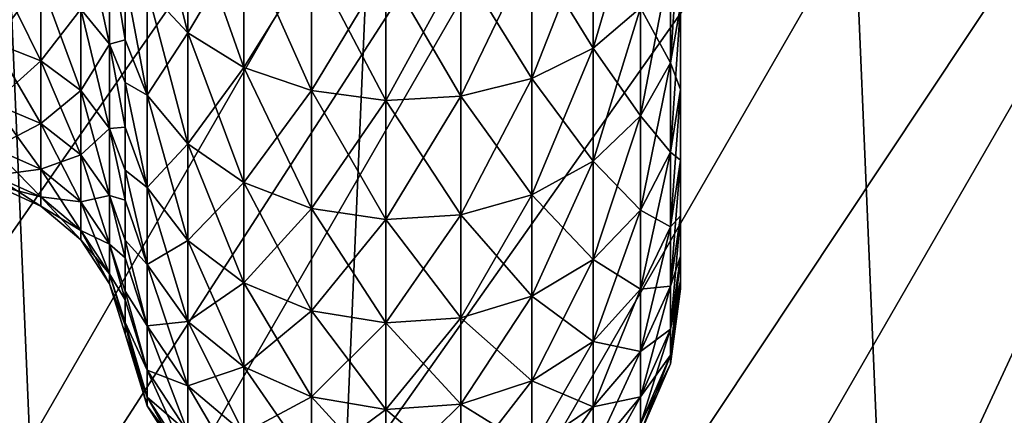
# Model space of a CAD drawing. Extents: x -188 to 188, y -149 to 32.
# Drawn here: x 121 to 127, y -7 to -5 of the extents above; entities that cross this region are included whole.
import ezdxf

# ---------------------------------------------------------------- set-up
doc = ezdxf.new("R2010")
doc.units = 0
doc.layers.add('L11', color=7, linetype='CONTINUOUS')
doc.layers.add('L3', color=7, linetype='CONTINUOUS')

msp = doc.modelspace()

# ---------------------------------------------------------------- linework, layer by layer
at = {"layer": 'L11', "color": 7}
for points in [[(119.9942, 28.28632), (122.357, -27.33685), (117.5593, -29.03199)], [(124.6308, 26.19042), (122.357, -27.33685), (119.9942, 28.28632)], [(124.6308, 26.19042), (126.7992, -24.85529), (122.357, -27.33685)], [(128.8466, 23.34107), (126.7992, -24.85529), (124.6308, 26.19042)], [(116.3509, 11, 43), (116.3509, -11, 43), (122.7017, 0, 43)], [(116.8566, -11.8759, 38.23963), (122.7017, 0, 43), (116.3509, -11, 43)], [(117.1249, -12.34061, 35.714), (124.2497, 0, 35.714), (116.8566, -11.8759, 38.23963)], [(124.2497, 0, 35.714), (123.7131, 0, 38.23963), (116.8566, -11.8759, 38.23963)], [(116.8566, -11.8759, 38.23963), (123.7131, 0, 38.23963), (122.7017, 0, 43)], [(117.8674, -13.62668, 31.37014), (125.7347, 0, 31.37014), (117.1249, -12.34061, 35.714)], [(117.1249, -12.34061, 35.714), (125.7347, 0, 31.37014), (124.2497, 0, 35.714)], [(118.3391, -14.44372, 28.6105), (126.6782, 0, 28.6105), (117.8674, -13.62668, 31.37014)], [(117.8674, -13.62668, 31.37014), (126.6782, 0, 28.6105), (125.7347, 0, 31.37014)], [(119.2738, -16.06273, 24.71321), (128.5476, 0, 24.71321), (118.3391, -14.44372, 28.6105)], [(118.3391, -14.44372, 28.6105), (128.5476, 0, 24.71321), (126.6782, 0, 28.6105)], [(119.98, -17.28579, 21.76904), (129.9599, 0, 21.76904), (119.2738, -16.06273, 24.71321)], [(119.2738, -16.06273, 24.71321), (129.9599, 0, 21.76904), (128.5476, 0, 24.71321)], [(119.98, -17.28579, 21.76904), (121.0615, -19.15907, 18.33684), (129.9599, 0, 21.76904)], [(122.0291, -20.83498, 15.26625), (134.0582, 0, 15.26625), (121.0615, -19.15907, 18.33684)], [(121.0615, -19.15907, 18.33684), (134.0582, 0, 15.26625), (132.123, 0, 18.33684)], [(121.0615, -19.15907, 18.33684), (132.123, 0, 18.33684), (129.9599, 0, 21.76904)], [(122.0291, -20.83498, 15.26625), (123.2121, -22.88402, 12.30618), (134.0582, 0, 15.26625)], [(124.4635, -25.05154, 9.17498), (138.927, 0, 9.17498), (123.2121, -22.88402, 12.30618)], [(123.2121, -22.88402, 12.30618), (138.927, 0, 9.17498), (136.4242, 0, 12.30618)], [(123.2121, -22.88402, 12.30618), (136.4242, 0, 12.30618), (134.0582, 0, 15.26625)], [(124.4635, -25.05154, 9.17498), (125.4631, -25.7078, 7.67466), (138.927, 0, 9.17498)], [(125.4631, -25.7078, 7.67466), (126.7953, -24.8492, 6.806401), (138.927, 0, 9.17498)]]:
    msp.add_3dface(points, dxfattribs=at)
at = {"layer": 'L3', "color": 7}
for points in [[(125, 4.979289, 54.82188), (125, -4.979289, 63.17812), (125, -5.430671, 62.57181)], [(125, -5.430671, 62.57181), (125, -5.808612, 61.91719), (125, 4.979289, 54.82188)], [(125, 4.979289, 54.82188), (125, -5.808612, 61.91719), (125, -6.108002, 61.22313)], [(125, 4.979289, 54.82188), (125, -6.108002, 61.22313), (125, -6.324792, 60.499)], [(125, -5.430671, 55.42819), (125, -4.460571, 54.27207), (125, 4.979289, 54.82188)], [(125, -6.108002, 56.77687), (125, -5.430671, 55.42819), (125, 4.979289, 54.82188)], [(125, -6.108002, 56.77687), (125, 4.979289, 54.82188), (125, -6.324792, 57.501)], [(125, -6.324792, 57.501), (125, 4.979289, 54.82188), (125, -6.324792, 60.499)], [(122.1376, -4.891255, 64.18443), (122.3553, -5.125806, 64.43304), (122.1376, -4.256307, 64.71721)], [(122.1376, -4.256307, 64.71721), (122.3553, -5.125806, 64.43304), (122.3553, -4.46041, 64.99137)], [(124.531, -4.532136, 52.91228), (124.785, -4.343584, 53.16556), (124.531, -5.208232, 53.4796)], [(124.531, -5.208232, 53.4796), (124.785, -4.343584, 53.16556), (124.785, -4.991552, 53.70926)], [(121.9358, -5.186435, 62.87074), (121.9358, -4.648876, 63.50219), (121.7809, -4.480391, 63.33902)], [(121.7809, -4.998468, 62.73045), (121.9358, -5.186435, 62.87074), (121.7809, -4.480391, 63.33902)], [(122.1376, -4.891255, 53.81557), (122.3553, -4.46041, 53.00863), (122.3553, -5.125806, 53.56696)], [(122.3553, -5.125806, 64.43304), (122.6566, -5.311803, 64.63018), (122.3553, -4.46041, 64.99137)], [(122.3553, -4.46041, 64.99137), (122.6566, -5.311803, 64.63018), (122.6566, -4.622262, 65.20878)], [(122.3553, -4.46041, 53.00863), (122.6566, -4.622262, 52.79122), (122.3553, -5.125806, 53.56696)], [(124.9453, -4.736117, 53.98001), (125, -4.460571, 54.27207), (124.9453, -5.286878, 54.56378)], [(124.9453, -5.286878, 54.56378), (125, -4.460571, 54.27207), (125, -4.979289, 54.82188)], [(125, -5.430671, 55.42819), (125, -4.979289, 54.82188), (125, -4.460571, 54.27207)], [(124.2017, -4.673202, 65.2772), (124.531, -5.208232, 64.5204), (124.531, -4.532136, 65.08771)], [(124.2017, -4.673202, 52.7228), (124.531, -4.532136, 52.91228), (124.2017, -5.370341, 53.30777)], [(124.2017, -5.370341, 53.30777), (124.531, -4.532136, 52.91228), (124.531, -5.208232, 53.4796)], [(124.531, -5.208232, 64.5204), (124.785, -4.991552, 64.29074), (124.531, -4.532136, 65.08771)], [(121.9358, -4.648876, 54.49782), (121.9358, -5.186435, 55.12926), (121.7809, -4.998468, 55.26955)], [(122.0193, -5.16314, 63.33239), (122.0193, -4.833798, 63.68147), (121.9358, -4.648876, 63.50219)], [(122.0193, -4.833798, 54.31853), (122.0193, -5.16314, 54.66761), (121.9358, -4.648876, 54.49782)], [(121.9358, -4.648876, 54.49782), (122.0193, -5.16314, 54.66761), (121.9358, -5.186435, 55.12926)], [(121.9358, -5.186435, 62.87074), (122.0193, -5.16314, 63.33239), (121.9358, -4.648876, 63.50219)], [(122.3553, -5.125806, 53.56696), (122.6566, -4.622262, 52.79122), (122.6566, -5.311803, 53.36982)], [(122.6566, -5.311803, 64.63018), (123.0194, -5.435671, 64.76147), (122.6566, -4.622262, 65.20878)], [(122.6566, -4.622262, 65.20878), (123.0194, -5.435671, 64.76147), (123.0194, -4.73005, 65.35356)], [(122.6566, -4.622262, 52.79122), (123.0194, -4.73005, 52.64644), (122.6566, -5.311803, 53.36982)], [(123.8213, -4.756485, 65.38907), (124.2017, -5.370341, 64.69223), (124.2017, -4.673202, 65.2772)], [(123.8213, -4.756485, 52.61093), (124.2017, -4.673202, 52.7228), (123.8213, -5.466049, 53.20633)], [(123.8213, -5.466049, 53.20633), (124.2017, -4.673202, 52.7228), (124.2017, -5.370341, 53.30777)], [(124.2017, -5.370341, 64.69223), (124.531, -5.208232, 64.5204), (124.2017, -4.673202, 65.2772)], [(122.6566, -5.311803, 53.36982), (123.0194, -4.73005, 52.64644), (123.0194, -5.435671, 53.23853)], [(123.0194, -5.435671, 64.76147), (123.4173, -5.488368, 64.81733), (123.0194, -4.73005, 65.35356)], [(123.0194, -4.73005, 65.35356), (123.4173, -5.488368, 64.81733), (123.4173, -4.775907, 65.41516)], [(123.0194, -4.73005, 52.64644), (123.4173, -4.775907, 52.58485), (123.0194, -5.435671, 53.23853)], [(124.785, -4.991552, 64.29074), (124.9453, -5.286878, 63.43622), (124.9453, -4.736117, 64.01999)], [(124.785, -4.991552, 53.70926), (124.9453, -4.736117, 53.98001), (124.785, -5.572018, 54.32452)], [(124.785, -5.572018, 54.32452), (124.9453, -4.736117, 53.98001), (124.9453, -5.286878, 54.56378)], [(124.9453, -5.286878, 63.43622), (125, -4.979289, 63.17812), (124.9453, -4.736117, 64.01999)], [(121.3105, -4.76, 55.44752), (121.5668, -4.852478, 55.3785), (121.3105, -5.175202, 56.08538)], [(121.5668, -5.275747, 61.97124), (121.5668, -4.852478, 62.6215), (121.3105, -4.76, 62.55248)], [(121.3105, -5.175202, 61.91462), (121.5668, -5.275747, 61.97124), (121.3105, -4.76, 62.55248)], [(123.0194, -5.435671, 53.23853), (123.4173, -4.775907, 52.58485), (123.4173, -5.488368, 53.18267)], [(123.4173, -4.775907, 65.41516), (123.8213, -5.466049, 64.79368), (123.8213, -4.756485, 65.38907)], [(123.4173, -4.775907, 52.58485), (123.8213, -4.756485, 52.61093), (123.4173, -5.488368, 53.18267)], [(123.4173, -5.488368, 53.18267), (123.8213, -4.756485, 52.61093), (123.8213, -5.466049, 53.20633)], [(123.4173, -5.488368, 64.81733), (123.8213, -5.466049, 64.79368), (123.4173, -4.775907, 65.41516)], [(123.8213, -5.466049, 64.79368), (124.2017, -5.370341, 64.69223), (123.8213, -4.756485, 65.38907)], [(121.5668, -4.852478, 55.3785), (121.5668, -5.275747, 56.02875), (121.3105, -5.175202, 56.08538)], [(121.5668, -4.852478, 55.3785), (121.7809, -4.998468, 55.26955), (121.5668, -5.275747, 56.02875)], [(121.7809, -5.434471, 62.06064), (121.7809, -4.998468, 62.73045), (121.5668, -4.852478, 62.6215)], [(121.5668, -5.275747, 61.97124), (121.7809, -5.434471, 62.06064), (121.5668, -4.852478, 62.6215)], [(122.1376, -5.460057, 54.41847), (122.0193, -5.16314, 54.66761), (122.0193, -4.833798, 54.31853)], [(122.1376, -5.460057, 54.41847), (122.0193, -4.833798, 54.31853), (122.1376, -4.891255, 53.81557)], [(122.1376, -4.891255, 64.18443), (122.0193, -4.833798, 63.68147), (122.1376, -5.460057, 63.58153)], [(122.0193, -4.833798, 63.68147), (122.0193, -5.16314, 63.33239), (122.1376, -5.460057, 63.58153)], [(122.1376, -5.460057, 63.58153), (122.3553, -5.721884, 63.80123), (122.1376, -4.891255, 64.18443)], [(122.1376, -4.891255, 64.18443), (122.3553, -5.721884, 63.80123), (122.3553, -5.125806, 64.43304)], [(122.1376, -4.891255, 53.81557), (122.3553, -5.125806, 53.56696), (122.1376, -5.460057, 54.41847)], [(121.7809, -4.998468, 55.26955), (121.7809, -5.434471, 55.93936), (121.5668, -5.275747, 56.02875)], [(121.7809, -4.998468, 55.26955), (121.9358, -5.186435, 55.12926), (121.7809, -5.434471, 55.93936)], [(121.9358, -5.638834, 62.17573), (121.9358, -5.186435, 62.87074), (121.7809, -4.998468, 62.73045)], [(121.7809, -5.434471, 62.06064), (121.9358, -5.638834, 62.17573), (121.7809, -4.998468, 62.73045)], [(124.531, -5.208232, 64.5204), (124.785, -5.572018, 63.67548), (124.785, -4.991552, 64.29074)], [(124.531, -5.208232, 53.4796), (124.785, -4.991552, 53.70926), (124.531, -5.813895, 54.12156)], [(124.531, -5.813895, 54.12156), (124.785, -4.991552, 53.70926), (124.785, -5.572018, 54.32452)], [(124.785, -5.572018, 63.67548), (124.9453, -5.286878, 63.43622), (124.785, -4.991552, 64.29074)], [(124.9453, -5.286878, 63.43622), (125, -5.430671, 62.57181), (125, -4.979289, 63.17812)], [(124.9453, -5.286878, 54.56378), (125, -4.979289, 54.82188), (124.9453, -5.766144, 55.20755)], [(124.9453, -5.766144, 55.20755), (125, -4.979289, 54.82188), (125, -5.430671, 55.42819)], [(121.3105, -5.175202, 56.08538), (121.5668, -5.275747, 56.02875), (121.3105, -5.505427, 56.7711)], [(121.5668, -5.612387, 61.2722), (121.5668, -5.275747, 61.97124), (121.3105, -5.175202, 61.91462)], [(121.3105, -5.505427, 61.2289), (121.5668, -5.612387, 61.2722), (121.3105, -5.175202, 61.91462)], [(122.0193, -5.16314, 54.66761), (122.0193, -5.392385, 54.97554), (121.9358, -5.186435, 55.12926)], [(122.0193, -5.392385, 63.02446), (122.0193, -5.16314, 63.33239), (121.9358, -5.186435, 62.87074)], [(122.0193, -5.392385, 54.97554), (122.0193, -5.16314, 54.66761), (122.1376, -5.460057, 54.41847)], [(122.1376, -5.460057, 63.58153), (122.0193, -5.16314, 63.33239), (122.0193, -5.392385, 63.02446)], [(122.1376, -5.460057, 54.41847), (122.3553, -5.125806, 53.56696), (122.3553, -5.721884, 54.19877)], [(122.3553, -5.721884, 63.80123), (122.6566, -5.929511, 63.97545), (122.3553, -5.125806, 64.43304)], [(122.3553, -5.125806, 64.43304), (122.6566, -5.929511, 63.97545), (122.6566, -5.311803, 64.63018)], [(122.3553, -5.125806, 53.56696), (122.6566, -5.311803, 53.36982), (122.3553, -5.721884, 54.19877)], [(121.9358, -5.186435, 55.12926), (121.9358, -5.638834, 55.82427), (121.7809, -5.434471, 55.93936)], [(122.0193, -5.631188, 62.70369), (122.0193, -5.392385, 63.02446), (121.9358, -5.186435, 62.87074)], [(122.0193, -5.392385, 54.97554), (122.0193, -5.631188, 55.29631), (121.9358, -5.186435, 55.12926)], [(121.9358, -5.186435, 55.12926), (122.0193, -5.631188, 55.29631), (121.9358, -5.638834, 55.82427)], [(121.9358, -5.638834, 62.17573), (122.0193, -5.631188, 62.70369), (121.9358, -5.186435, 62.87074)], [(124.2017, -5.370341, 64.69223), (124.531, -5.813895, 63.87844), (124.531, -5.208232, 64.5204)], [(124.2017, -5.370341, 53.30777), (124.531, -5.208232, 53.4796), (124.2017, -5.994856, 53.96972)], [(124.2017, -5.994856, 53.96972), (124.531, -5.208232, 53.4796), (124.531, -5.813895, 54.12156)], [(124.531, -5.813895, 63.87844), (124.785, -5.572018, 63.67548), (124.531, -5.208232, 64.5204)], [(121.5668, -5.275747, 56.02875), (121.5668, -5.612387, 56.7278), (121.3105, -5.505427, 56.7711)], [(121.5668, -5.275747, 56.02875), (121.7809, -5.434471, 55.93936), (121.5668, -5.612387, 56.7278)], [(121.7809, -5.781239, 61.34056), (121.7809, -5.434471, 62.06064), (121.5668, -5.275747, 61.97124)], [(121.5668, -5.612387, 61.2722), (121.7809, -5.781239, 61.34056), (121.5668, -5.275747, 61.97124)], [(122.3553, -5.721884, 54.19877), (122.6566, -5.311803, 53.36982), (122.6566, -5.929511, 54.02455)], [(122.6566, -5.929511, 63.97545), (123.0194, -6.067783, 64.09147), (122.6566, -5.311803, 64.63018)], [(122.6566, -5.311803, 64.63018), (123.0194, -6.067783, 64.09147), (123.0194, -5.435671, 64.76147)], [(122.6566, -5.311803, 53.36982), (123.0194, -5.435671, 53.23853), (122.6566, -5.929511, 54.02455)], [(124.785, -5.572018, 63.67548), (124.9453, -5.766144, 62.79245), (124.9453, -5.286878, 63.43622)], [(124.785, -5.572018, 54.32452), (124.9453, -5.286878, 54.56378), (124.785, -6.077132, 55.00301)], [(124.785, -6.077132, 55.00301), (124.9453, -5.286878, 54.56378), (124.9453, -5.766144, 55.20755)], [(124.9453, -5.766144, 62.79245), (125, -5.430671, 62.57181), (124.9453, -5.286878, 63.43622)], [(123.8213, -5.466049, 64.79368), (124.2017, -5.994856, 64.03028), (124.2017, -5.370341, 64.69223)], [(123.8213, -5.466049, 53.20633), (124.2017, -5.370341, 53.30777), (123.8213, -6.101693, 53.88007)], [(123.8213, -6.101693, 53.88007), (124.2017, -5.370341, 53.30777), (124.2017, -5.994856, 53.96972)], [(124.2017, -5.994856, 64.03028), (124.531, -5.813895, 63.87844), (124.2017, -5.370341, 64.69223)], [(121.7809, -5.434471, 55.93936), (121.7809, -5.781239, 56.65943), (121.5668, -5.612387, 56.7278)], [(121.7809, -5.434471, 55.93936), (121.9358, -5.638834, 55.82427), (121.7809, -5.781239, 56.65943)], [(121.9358, -5.998643, 61.42858), (121.9358, -5.638834, 62.17573), (121.7809, -5.434471, 62.06064)], [(121.7809, -5.781239, 61.34056), (121.9358, -5.998643, 61.42858), (121.7809, -5.434471, 62.06064)], [(122.1376, -5.955021, 55.08332), (122.0193, -5.631188, 55.29631), (122.0193, -5.392385, 54.97554)], [(122.1376, -5.955021, 55.08332), (122.0193, -5.392385, 54.97554), (122.1376, -5.460057, 54.41847)], [(122.1376, -5.460057, 63.58153), (122.0193, -5.392385, 63.02446), (122.1376, -5.955021, 62.91668)], [(122.0193, -5.392385, 63.02446), (122.0193, -5.631188, 62.70369), (122.1376, -5.955021, 62.91668)], [(122.6566, -5.929511, 54.02455), (123.0194, -5.435671, 53.23853), (123.0194, -6.067783, 53.90853)], [(123.0194, -6.067783, 64.09147), (123.4173, -6.126609, 64.14083), (123.0194, -5.435671, 64.76147)], [(123.0194, -5.435671, 64.76147), (123.4173, -6.126609, 64.14083), (123.4173, -5.488368, 64.81733)], [(123.0194, -5.435671, 53.23853), (123.4173, -5.488368, 53.18267), (123.0194, -6.067783, 53.90853)], [(124.9453, -5.766144, 62.79245), (125, -5.808612, 61.91719), (125, -5.430671, 62.57181)], [(124.9453, -5.766144, 55.20755), (125, -5.430671, 55.42819), (124.9453, -6.167432, 55.9026)], [(124.9453, -6.167432, 55.9026), (125, -5.430671, 55.42819), (125, -5.808612, 56.0828)], [(125, -5.808612, 56.0828), (125, -5.430671, 55.42819), (125, -6.108002, 56.77687)], [(122.1376, -5.955021, 62.91668), (122.3553, -6.240584, 63.1045), (122.1376, -5.460057, 63.58153)], [(122.1376, -5.460057, 63.58153), (122.3553, -6.240584, 63.1045), (122.3553, -5.721884, 63.80123)], [(122.1376, -5.460057, 54.41847), (122.3553, -5.721884, 54.19877), (122.1376, -5.955021, 55.08332)], [(123.0194, -6.067783, 53.90853), (123.4173, -5.488368, 53.18267), (123.4173, -6.126609, 53.85917)], [(123.4173, -5.488368, 64.81733), (123.8213, -6.101693, 64.11993), (123.8213, -5.466049, 64.79368)], [(123.4173, -5.488368, 53.18267), (123.8213, -5.466049, 53.20633), (123.4173, -6.126609, 53.85917)], [(123.4173, -6.126609, 53.85917), (123.8213, -5.466049, 53.20633), (123.8213, -6.101693, 53.88007)], [(123.4173, -6.126609, 64.14083), (123.8213, -6.101693, 64.11993), (123.4173, -5.488368, 64.81733)], [(123.8213, -6.101693, 64.11993), (124.2017, -5.994856, 64.03028), (123.8213, -5.466049, 64.79368)], [(121.3105, -5.745253, 60.50658), (121.5668, -5.856873, 60.53585), (121.3105, -5.505427, 61.2289)], [(121.3105, -5.505427, 56.7711), (121.5668, -5.612387, 56.7278), (121.3105, -5.745253, 57.49342)], [(121.5668, -5.856873, 60.53585), (121.5668, -5.612387, 61.2722), (121.3105, -5.505427, 61.2289)], [(124.531, -5.813895, 63.87844), (124.785, -6.077132, 62.99699), (124.785, -5.572018, 63.67548)], [(124.531, -5.813895, 54.12156), (124.785, -5.572018, 54.32452), (124.531, -6.340936, 54.8295)], [(124.531, -6.340936, 54.8295), (124.785, -5.572018, 54.32452), (124.785, -6.077132, 55.00301)], [(124.785, -6.077132, 62.99699), (124.9453, -5.766144, 62.79245), (124.785, -5.572018, 63.67548)], [(121.5668, -5.612387, 56.7278), (121.5668, -5.856873, 57.46415), (121.3105, -5.745253, 57.49342)], [(121.5668, -5.612387, 56.7278), (121.7809, -5.781239, 56.65943), (121.5668, -5.856873, 57.46415)], [(121.7809, -6.033081, 60.58206), (121.7809, -5.781239, 61.34056), (121.5668, -5.612387, 61.2722)], [(121.5668, -5.856873, 60.53585), (121.7809, -6.033081, 60.58206), (121.5668, -5.612387, 61.2722)], [(121.9358, -5.638834, 55.82427), (121.9358, -5.998643, 56.57142), (121.7809, -5.781239, 56.65943)], [(122.0193, -5.631188, 55.29631), (122.0193, -5.863146, 55.69807), (121.9358, -5.638834, 55.82427)], [(122.0193, -5.863146, 62.30193), (122.0193, -5.631188, 62.70369), (121.9358, -5.638834, 62.17573)], [(122.0193, -6.023084, 62.02491), (122.0193, -5.863146, 62.30193), (121.9358, -5.638834, 62.17573)], [(122.0193, -5.863146, 55.69807), (122.0193, -6.023084, 55.97509), (121.9358, -5.638834, 55.82427)], [(121.9358, -5.638834, 55.82427), (122.0193, -6.023084, 55.97509), (121.9358, -5.998643, 56.57142)], [(121.9358, -5.998643, 61.42858), (122.0193, -6.023084, 62.02491), (121.9358, -5.638834, 62.17573)], [(122.0193, -5.863146, 55.69807), (122.0193, -5.631188, 55.29631), (122.1376, -5.955021, 55.08332)], [(122.1376, -5.955021, 62.91668), (122.0193, -5.631188, 62.70369), (122.0193, -5.863146, 62.30193)], [(121.5668, -6.005188, 59.77428), (121.5668, -5.856873, 60.53585), (121.3105, -5.745253, 60.50658)], [(121.3105, -5.890742, 59.75953), (121.5668, -6.005188, 59.77428), (121.3105, -5.745253, 60.50658)], [(121.3105, -5.745253, 57.49342), (121.5668, -5.856873, 57.46415), (121.3105, -5.890742, 58.24047)], [(122.1376, -5.955021, 55.08332), (122.3553, -5.721884, 54.19877), (122.3553, -6.240584, 54.89551)], [(122.3553, -6.240584, 63.1045), (122.6566, -6.467033, 63.25343), (122.3553, -5.721884, 63.80123)], [(122.3553, -5.721884, 63.80123), (122.6566, -6.467033, 63.25343), (122.6566, -5.929511, 63.97545)], [(122.3553, -5.721884, 54.19877), (122.6566, -5.929511, 54.02455), (122.3553, -6.240584, 54.89551)], [(121.7809, -5.781239, 56.65943), (121.7809, -6.033081, 57.41794), (121.5668, -5.856873, 57.46415)], [(121.7809, -5.781239, 56.65943), (121.9358, -5.998643, 56.57142), (121.7809, -6.033081, 57.41794)], [(121.9358, -6.259954, 60.64155), (121.9358, -5.998643, 61.42858), (121.7809, -5.781239, 61.34056)], [(121.7809, -6.033081, 60.58206), (121.9358, -6.259954, 60.64155), (121.7809, -5.781239, 61.34056)], [(124.785, -6.077132, 62.99699), (124.9453, -6.167432, 62.0974), (124.9453, -5.766144, 62.79245)], [(124.785, -6.077132, 55.00301), (124.9453, -5.766144, 55.20755), (124.785, -6.500063, 55.73555)], [(124.785, -6.500063, 55.73555), (124.9453, -5.766144, 55.20755), (124.9453, -6.167432, 55.9026)], [(124.9453, -6.167432, 62.0974), (125, -5.808612, 61.91719), (124.9453, -5.766144, 62.79245)], [(124.9453, -6.167432, 62.0974), (125, -6.108002, 61.22313), (125, -5.808612, 61.91719)], [(124.9453, -6.167432, 55.9026), (125, -5.808612, 56.0828), (124.9453, -6.485316, 56.63954)], [(124.9453, -6.485316, 56.63954), (125, -5.808612, 56.0828), (125, -6.108002, 56.77687)], [(121.5668, -5.856873, 57.46415), (121.5668, -6.005188, 58.22572), (121.3105, -5.890742, 58.24047)], [(121.5668, -6.005188, 59.77428), (121.7809, -6.185858, 59.79758), (121.5668, -5.856873, 60.53585)], [(121.5668, -5.856873, 57.46415), (121.7809, -6.033081, 57.41794), (121.5668, -6.005188, 58.22572)], [(121.7809, -6.185858, 59.79758), (121.7809, -6.033081, 60.58206), (121.5668, -5.856873, 60.53585)], [(122.1376, -6.369454, 55.80114), (122.0193, -6.023084, 55.97509), (122.0193, -5.863146, 55.69807)], [(122.1376, -6.369454, 55.80114), (122.0193, -5.863146, 55.69807), (122.1376, -5.955021, 55.08332)], [(122.1376, -5.955021, 62.91668), (122.0193, -5.863146, 62.30193), (122.1376, -6.369454, 62.19886)], [(122.0193, -5.863146, 62.30193), (122.0193, -6.023084, 62.02491), (122.1376, -6.369454, 62.19886)], [(124.2017, -5.994856, 64.03028), (124.531, -6.340936, 63.1705), (124.531, -5.813895, 63.87844)], [(124.2017, -5.994856, 53.96972), (124.531, -5.813895, 54.12156), (124.2017, -6.538301, 54.69969)], [(124.2017, -6.538301, 54.69969), (124.531, -5.813895, 54.12156), (124.531, -6.340936, 54.8295)], [(124.531, -6.340936, 63.1705), (124.785, -6.077132, 62.99699), (124.531, -5.813895, 63.87844)], [(121.5668, -6.054899, 59), (121.5668, -6.005188, 59.77428), (121.3105, -5.890742, 59.75953)], [(121.3105, -5.939505, 59), (121.5668, -6.054899, 59), (121.3105, -5.890742, 59.75953)], [(121.3105, -5.890742, 58.24047), (121.5668, -6.005188, 58.22572), (121.3105, -5.939505, 59)], [(121.5668, -6.005188, 58.22572), (121.5668, -6.054899, 59), (121.3105, -5.939505, 59)], [(122.1376, -6.369454, 62.19886), (122.3553, -6.67489, 62.35225), (122.1376, -5.955021, 62.91668)], [(122.1376, -5.955021, 62.91668), (122.3553, -6.67489, 62.35225), (122.3553, -6.240584, 63.1045)], [(122.1376, -5.955021, 55.08332), (122.3553, -6.240584, 54.89551), (122.1376, -6.369454, 55.80114)], [(122.3553, -6.240584, 54.89551), (122.6566, -5.929511, 54.02455), (122.6566, -6.467033, 54.74656)], [(122.6566, -6.467033, 63.25343), (123.0194, -6.617839, 63.35262), (122.6566, -5.929511, 63.97545)], [(122.6566, -5.929511, 63.97545), (123.0194, -6.617839, 63.35262), (123.0194, -6.067783, 64.09147)], [(122.6566, -5.929511, 54.02455), (123.0194, -6.067783, 53.90853), (122.6566, -6.467033, 54.74656)], [(121.7809, -6.237064, 59), (121.7809, -6.185858, 59.79758), (121.5668, -6.005188, 59.77428)], [(121.5668, -6.054899, 59), (121.7809, -6.237064, 59), (121.5668, -6.005188, 59.77428)], [(121.7809, -6.033081, 57.41794), (121.7809, -6.185858, 58.20242), (121.5668, -6.005188, 58.22572)], [(121.5668, -6.005188, 58.22572), (121.7809, -6.185858, 58.20242), (121.5668, -6.054899, 59)], [(121.9358, -5.998643, 56.57142), (121.9358, -6.259954, 57.35845), (121.7809, -6.033081, 57.41794)], [(122.0193, -6.333528, 61.30522), (122.0193, -6.238523, 61.52546), (121.9358, -5.998643, 61.42858)], [(122.0193, -6.023084, 55.97509), (122.0193, -6.238523, 56.47454), (121.9358, -5.998643, 56.57142)], [(122.0193, -6.238523, 56.47454), (122.0193, -6.333528, 56.69478), (121.9358, -5.998643, 56.57142)], [(121.9358, -5.998643, 56.57142), (122.0193, -6.333528, 56.69478), (121.9358, -6.259954, 57.35845)], [(122.0193, -6.238523, 61.52546), (122.0193, -6.023084, 62.02491), (121.9358, -5.998643, 61.42858)], [(121.9358, -6.259954, 60.64155), (122.0193, -6.333528, 61.30522), (121.9358, -5.998643, 61.42858)], [(123.8213, -6.101693, 64.11993), (124.2017, -6.538301, 63.30031), (124.2017, -5.994856, 64.03028)], [(123.8213, -6.101693, 53.88007), (124.2017, -5.994856, 53.96972), (123.8213, -6.654823, 54.62305)], [(123.8213, -6.654823, 54.62305), (124.2017, -5.994856, 53.96972), (124.2017, -6.538301, 54.69969)], [(124.2017, -6.538301, 63.30031), (124.531, -6.340936, 63.1705), (124.2017, -5.994856, 64.03028)], [(121.7809, -6.185858, 58.20242), (121.7809, -6.237064, 59), (121.5668, -6.054899, 59)], [(121.7809, -6.033081, 57.41794), (121.9358, -6.259954, 57.35845), (121.7809, -6.185858, 58.20242)], [(121.9358, -6.418477, 59.82757), (121.9358, -6.259954, 60.64155), (121.7809, -6.033081, 60.58206)], [(121.7809, -6.185858, 59.79758), (121.9358, -6.418477, 59.82757), (121.7809, -6.033081, 60.58206)], [(122.0193, -6.238523, 56.47454), (122.0193, -6.023084, 55.97509), (122.1376, -6.369454, 55.80114)], [(122.1376, -6.369454, 62.19886), (122.0193, -6.023084, 62.02491), (122.0193, -6.238523, 61.52546)], [(122.6566, -6.467033, 54.74656), (123.0194, -6.067783, 53.90853), (123.0194, -6.617839, 54.64738)], [(123.0194, -6.617839, 63.35262), (123.4173, -6.681997, 63.39482), (123.0194, -6.067783, 64.09147)], [(123.0194, -6.067783, 64.09147), (123.4173, -6.681997, 63.39482), (123.4173, -6.126609, 64.14083)], [(123.0194, -6.067783, 53.90853), (123.4173, -6.126609, 53.85917), (123.0194, -6.617839, 54.64738)], [(123.0194, -6.617839, 54.64738), (123.4173, -6.126609, 53.85917), (123.4173, -6.681997, 54.60518)], [(123.4173, -6.126609, 64.14083), (123.8213, -6.654823, 63.37695), (123.8213, -6.101693, 64.11993)], [(123.4173, -6.126609, 53.85917), (123.8213, -6.101693, 53.88007), (123.4173, -6.681997, 54.60518)], [(123.4173, -6.681997, 54.60518), (123.8213, -6.101693, 53.88007), (123.8213, -6.654823, 54.62305)], [(123.4173, -6.681997, 63.39482), (123.8213, -6.654823, 63.37695), (123.4173, -6.126609, 64.14083)], [(123.8213, -6.654823, 63.37695), (124.2017, -6.538301, 63.30031), (123.8213, -6.101693, 64.11993)], [(124.531, -6.340936, 63.1705), (124.785, -6.500063, 62.26445), (124.785, -6.077132, 62.99699)], [(124.531, -6.340936, 54.8295), (124.785, -6.077132, 55.00301), (124.531, -6.782226, 55.59384)], [(124.531, -6.782226, 55.59384), (124.785, -6.077132, 55.00301), (124.785, -6.500063, 55.73555)], [(124.785, -6.500063, 62.26445), (124.9453, -6.167432, 62.0974), (124.785, -6.077132, 62.99699)], [(124.9453, -6.485316, 61.36046), (125, -6.324792, 60.499), (125, -6.108002, 61.22313)], [(124.9453, -6.485316, 61.36046), (125, -6.108002, 61.22313), (124.9453, -6.167432, 62.0974)], [(124.9453, -6.485316, 56.63954), (125, -6.108002, 56.77687), (124.9453, -6.715498, 57.4084)], [(124.9453, -6.715498, 57.4084), (125, -6.108002, 56.77687), (125, -6.324792, 57.501)], [(124.785, -6.500063, 62.26445), (124.9453, -6.485316, 61.36046), (124.9453, -6.167432, 62.0974)], [(124.785, -6.500063, 55.73555), (124.9453, -6.167432, 55.9026), (124.785, -6.835092, 56.51223)], [(124.785, -6.835092, 56.51223), (124.9453, -6.167432, 55.9026), (124.9453, -6.485316, 56.63954)], [(121.7809, -6.237064, 59), (121.9358, -6.471609, 59), (121.7809, -6.185858, 59.79758)], [(121.9358, -6.259954, 57.35845), (121.9358, -6.418477, 58.17243), (121.7809, -6.185858, 58.20242)], [(121.7809, -6.185858, 58.20242), (121.9358, -6.418477, 58.17243), (121.7809, -6.237064, 59)], [(121.9358, -6.471609, 59), (121.9358, -6.418477, 59.82757), (121.7809, -6.185858, 59.79758)], [(121.9358, -6.418477, 58.17243), (121.9358, -6.471609, 59), (121.7809, -6.237064, 59)], [(122.0193, -6.558322, 60.55435), (122.0193, -6.512471, 60.70751), (121.9358, -6.259954, 60.64155)], [(122.0193, -6.333528, 56.69478), (122.0193, -6.512471, 57.29249), (121.9358, -6.259954, 57.35845)], [(122.0193, -6.512471, 57.29249), (122.0193, -6.558322, 57.44565), (121.9358, -6.259954, 57.35845)], [(121.9358, -6.259954, 57.35845), (122.0193, -6.558322, 57.44565), (121.9358, -6.418477, 58.17243)], [(122.0193, -6.512471, 60.70751), (122.0193, -6.333528, 61.30522), (121.9358, -6.259954, 60.64155)], [(121.9358, -6.418477, 59.82757), (122.0193, -6.558322, 60.55435), (121.9358, -6.259954, 60.64155)], [(122.1376, -6.697752, 56.56222), (122.0193, -6.333528, 56.69478), (122.0193, -6.238523, 56.47454)], [(122.1376, -6.697752, 56.56222), (122.0193, -6.238523, 56.47454), (122.1376, -6.369454, 55.80114)], [(122.1376, -6.369454, 62.19886), (122.0193, -6.238523, 61.52546), (122.1376, -6.697752, 61.43778)], [(122.0193, -6.238523, 61.52546), (122.0193, -6.333528, 61.30522), (122.1376, -6.697752, 61.43778)], [(122.1376, -6.369454, 55.80114), (122.3553, -6.240584, 54.89551), (122.3553, -6.67489, 55.64775)], [(122.3553, -6.67489, 62.35225), (122.6566, -6.917098, 62.4739), (122.3553, -6.240584, 63.1045)], [(122.3553, -6.240584, 63.1045), (122.6566, -6.917098, 62.4739), (122.6566, -6.467033, 63.25343)], [(122.3553, -6.240584, 54.89551), (122.6566, -6.467033, 54.74656), (122.3553, -6.67489, 55.64775)], [(122.0193, -6.512471, 57.29249), (122.0193, -6.333528, 56.69478), (122.1376, -6.697752, 56.56222)], [(122.1376, -6.697752, 61.43778), (122.0193, -6.333528, 61.30522), (122.0193, -6.512471, 60.70751)], [(124.9453, -6.715498, 60.5916), (125, -6.456049, 59.7546), (125, -6.324792, 60.499)], [(124.9453, -6.715498, 60.5916), (125, -6.324792, 60.499), (124.9453, -6.485316, 61.36046)], [(124.9453, -6.715498, 57.4084), (125, -6.324792, 57.501), (124.9453, -6.854864, 58.19878)], [(124.9453, -6.854864, 58.19878), (125, -6.324792, 57.501), (125, -6.456049, 58.24539)], [(125, -6.324792, 57.501), (125, -6.324792, 60.499), (125, -6.456049, 58.24539)], [(125, -6.456049, 58.24539), (125, -6.324792, 60.499), (125, -6.456049, 59.7546)], [(122.1376, -6.697752, 61.43778), (122.3553, -7.01893, 61.55468), (122.1376, -6.369454, 62.19886)], [(122.1376, -6.369454, 62.19886), (122.3553, -7.01893, 61.55468), (122.3553, -6.67489, 62.35225)], [(122.1376, -6.369454, 55.80114), (122.3553, -6.67489, 55.64775), (122.1376, -6.697752, 56.56222)], [(124.2017, -6.538301, 63.30031), (124.531, -6.782226, 62.40616), (124.531, -6.340936, 63.1705)], [(124.2017, -6.538301, 54.69969), (124.531, -6.340936, 54.8295), (124.2017, -6.993327, 55.48782)], [(124.2017, -6.993327, 55.48782), (124.531, -6.340936, 54.8295), (124.531, -6.782226, 55.59384)], [(124.531, -6.782226, 62.40616), (124.785, -6.500063, 62.26445), (124.531, -6.340936, 63.1705)], [(122.0193, -6.694427, 59.78247), (122.0193, -6.68055, 59.86117), (121.9358, -6.418477, 59.82757)], [(122.0193, -6.558322, 57.44565), (122.0193, -6.68055, 58.13883), (121.9358, -6.418477, 58.17243)], [(122.0193, -6.68055, 58.13883), (122.0193, -6.694427, 58.21753), (121.9358, -6.418477, 58.17243)], [(121.9358, -6.418477, 58.17243), (122.0193, -6.694427, 58.21753), (121.9358, -6.471609, 59)], [(122.0193, -6.68055, 59.86117), (122.0193, -6.558322, 60.55435), (121.9358, -6.418477, 59.82757)], [(121.9358, -6.471609, 59), (122.0193, -6.694427, 59.78247), (121.9358, -6.418477, 59.82757)], [(122.0193, -6.694427, 58.21753), (122.0193, -6.74, 59), (121.9358, -6.471609, 59)], [(122.0193, -6.74, 59), (122.0193, -6.694427, 59.78247), (121.9358, -6.471609, 59)], [(122.3553, -6.67489, 55.64775), (122.6566, -6.467033, 54.74656), (122.6566, -6.917098, 55.5261)], [(122.6566, -6.917098, 62.4739), (123.0194, -7.0784, 62.5549), (122.6566, -6.467033, 63.25343)], [(122.6566, -6.467033, 63.25343), (123.0194, -7.0784, 62.5549), (123.0194, -6.617839, 63.35262)], [(122.6566, -6.467033, 54.74656), (123.0194, -6.617839, 54.64738), (122.6566, -6.917098, 55.5261)], [(124.785, -6.835092, 61.48777), (124.9453, -6.715498, 60.5916), (124.9453, -6.485316, 61.36046)], [(124.785, -6.835092, 61.48777), (124.9453, -6.485316, 61.36046), (124.785, -6.500063, 62.26445)], [(124.785, -6.835092, 56.51223), (124.9453, -6.485316, 56.63954), (124.785, -7.077688, 57.32256)], [(124.785, -7.077688, 57.32256), (124.9453, -6.485316, 56.63954), (124.9453, -6.715498, 57.4084)], [(124.9453, -6.854864, 59.80122), (125, -6.456049, 59.7546), (124.9453, -6.715498, 60.5916)], [(124.9453, -6.854864, 58.19878), (125, -6.456049, 58.24539), (124.9453, -6.90153, 59)], [(124.9453, -6.90153, 59), (125, -6.456049, 58.24539), (125, -6.5, 59)], [(124.9453, -6.854864, 59.80122), (125, -6.5, 59), (125, -6.456049, 59.7546)], [(125, -6.456049, 58.24539), (125, -6.456049, 59.7546), (125, -6.5, 59)], [(122.1376, -6.935473, 57.35626), (122.0193, -6.558322, 57.44565), (122.0193, -6.512471, 57.29249)], [(122.1376, -6.935473, 57.35626), (122.0193, -6.512471, 57.29249), (122.1376, -6.697752, 56.56222)], [(122.1376, -6.697752, 61.43778), (122.0193, -6.512471, 60.70751), (122.1376, -6.935473, 60.64374)], [(122.0193, -6.512471, 60.70751), (122.0193, -6.558322, 60.55435), (122.1376, -6.935473, 60.64374)], [(123.8213, -6.654823, 63.37695), (124.2017, -6.993327, 62.51218), (124.2017, -6.538301, 63.30031)], [(123.8213, -6.654823, 54.62305), (124.2017, -6.538301, 54.69969), (123.8213, -7.117958, 55.42523)], [(123.8213, -7.117958, 55.42523), (124.2017, -6.538301, 54.69969), (124.2017, -6.993327, 55.48782)], [(124.2017, -6.993327, 62.51218), (124.531, -6.782226, 62.40616), (124.2017, -6.538301, 63.30031)], [(124.531, -6.782226, 62.40616), (124.785, -6.835092, 61.48777), (124.785, -6.500063, 62.26445)], [(124.531, -6.782226, 55.59384), (124.785, -6.500063, 55.73555), (124.531, -7.131798, 56.40424)], [(124.531, -7.131798, 56.40424), (124.785, -6.500063, 55.73555), (124.785, -6.835092, 56.51223)], [(124.9453, -6.90153, 59), (125, -6.5, 59), (124.9453, -6.854864, 59.80122)], [(122.0193, -6.68055, 58.13883), (122.0193, -6.558322, 57.44565), (122.1376, -6.935473, 57.35626)], [(122.1376, -6.935473, 60.64374), (122.0193, -6.558322, 60.55435), (122.0193, -6.68055, 59.86117)], [(122.6566, -6.917098, 55.5261), (123.0194, -6.617839, 54.64738), (123.0194, -7.0784, 55.44509)], [(123.0194, -7.0784, 62.5549), (123.4173, -7.147023, 62.58937), (123.0194, -6.617839, 63.35262)], [(123.0194, -6.617839, 63.35262), (123.4173, -7.147023, 62.58937), (123.4173, -6.681997, 63.39482)], [(123.0194, -6.617839, 54.64738), (123.4173, -6.681997, 54.60518), (123.0194, -7.0784, 55.44509)], [(123.4173, -6.681997, 63.39482), (123.8213, -7.117958, 62.57477), (123.8213, -6.654823, 63.37695)], [(123.4173, -6.681997, 54.60518), (123.8213, -6.654823, 54.62305), (123.4173, -7.147023, 55.41063)], [(123.4173, -7.147023, 55.41063), (123.8213, -6.654823, 54.62305), (123.8213, -7.117958, 55.42523)], [(123.8213, -7.117958, 62.57477), (124.2017, -6.993327, 62.51218), (123.8213, -6.654823, 63.37695)], [(122.1376, -6.935473, 57.35626), (122.1376, -7.079404, 58.17254), (122.0193, -6.68055, 58.13883)], [(122.1376, -6.935473, 60.64374), (122.0193, -6.68055, 59.86117), (122.1376, -7.079404, 59.82746)], [(122.1376, -7.079404, 59.82746), (122.0193, -6.68055, 59.86117), (122.0193, -6.694427, 59.78247)], [(122.1376, -7.079404, 58.17254), (122.0193, -6.694427, 58.21753), (122.0193, -6.68055, 58.13883)], [(122.1376, -7.079404, 59.82746), (122.0193, -6.694427, 59.78247), (122.1376, -7.127598, 59)], [(122.1376, -7.127598, 59), (122.0193, -6.694427, 59.78247), (122.0193, -6.74, 59)], [(122.1376, -7.079404, 58.17254), (122.0193, -6.74, 59), (122.0193, -6.694427, 58.21753)], [(122.1376, -6.697752, 56.56222), (122.3553, -6.67489, 55.64775), (122.3553, -7.01893, 56.44532)], [(122.1376, -6.935473, 60.64374), (122.3553, -7.268051, 60.72256), (122.1376, -6.697752, 61.43778)], [(122.1376, -6.697752, 61.43778), (122.3553, -7.268051, 60.72256), (122.3553, -7.01893, 61.55468)], [(122.1376, -6.697752, 56.56222), (122.3553, -7.01893, 56.44532), (122.1376, -6.935473, 57.35626)], [(122.3553, -7.01893, 61.55468), (122.6566, -7.273622, 61.64738), (122.3553, -6.67489, 62.35225)], [(122.3553, -6.67489, 62.35225), (122.6566, -7.273622, 61.64738), (122.6566, -6.917098, 62.4739)], [(122.3553, -6.67489, 55.64775), (122.6566, -6.917098, 55.5261), (122.3553, -7.01893, 56.44532)], [(123.0194, -7.0784, 55.44509), (123.4173, -6.681997, 54.60518), (123.4173, -7.147023, 55.41063)], [(123.4173, -7.147023, 62.58937), (123.8213, -7.117958, 62.57477), (123.4173, -6.681997, 63.39482)], [(122.1376, -7.127598, 59), (122.0193, -6.74, 59), (122.1376, -7.079404, 58.17254)], [(124.785, -7.077688, 60.67744), (124.9453, -6.854864, 59.80122), (124.9453, -6.715498, 60.5916)], [(124.785, -7.077688, 60.67744), (124.9453, -6.715498, 60.5916), (124.785, -6.835092, 61.48777)], [(124.785, -7.077688, 57.32256), (124.9453, -6.715498, 57.4084), (124.785, -7.22457, 58.15557)], [(124.785, -7.22457, 58.15557), (124.9453, -6.715498, 57.4084), (124.9453, -6.854864, 58.19878)], [(124.2017, -6.993327, 62.51218), (124.531, -7.131798, 61.59576), (124.531, -6.782226, 62.40616)], [(124.2017, -6.993327, 55.48782), (124.531, -6.782226, 55.59384), (124.2017, -7.35378, 56.32344)], [(124.2017, -7.35378, 56.32344), (124.531, -6.782226, 55.59384), (124.531, -7.131798, 56.40424)], [(124.531, -7.131798, 61.59576), (124.785, -6.835092, 61.48777), (124.531, -6.782226, 62.40616)], [(124.531, -7.131798, 61.59576), (124.785, -7.077688, 60.67744), (124.785, -6.835092, 61.48777)], [(124.531, -7.131798, 56.40424), (124.785, -6.835092, 56.51223), (124.531, -7.384925, 57.24974)], [(124.531, -7.384925, 57.24974), (124.785, -6.835092, 56.51223), (124.785, -7.077688, 57.32256)], [(124.785, -7.22457, 59.84443), (124.9453, -6.854864, 59.80122), (124.785, -7.077688, 60.67744)], [(124.785, -7.22457, 58.15557), (124.9453, -6.854864, 58.19878), (124.785, -7.273753, 59)], [(124.785, -7.273753, 59), (124.9453, -6.854864, 58.19878), (124.9453, -6.90153, 59)], [(124.785, -7.22457, 59.84443), (124.9453, -6.90153, 59), (124.9453, -6.854864, 59.80122)], [(122.3553, -7.01893, 56.44532), (122.6566, -6.917098, 55.5261), (122.6566, -7.273622, 56.35262)], [(122.6566, -7.273622, 61.64738), (123.0194, -7.443238, 61.70912), (122.6566, -6.917098, 62.4739)], [(122.6566, -6.917098, 62.4739), (123.0194, -7.443238, 61.70912), (123.0194, -7.0784, 62.5549)], [(122.6566, -6.917098, 55.5261), (123.0194, -7.0784, 55.44509), (122.6566, -7.273622, 56.35262)], [(124.785, -7.273753, 59), (124.9453, -6.90153, 59), (124.785, -7.22457, 59.84443)], [(122.1376, -7.079404, 59.82746), (122.3553, -7.418884, 59.86714), (122.1376, -6.935473, 60.64374)], [(122.1376, -6.935473, 60.64374), (122.3553, -7.418884, 59.86714), (122.3553, -7.268051, 60.72256)], [(122.1376, -6.935473, 57.35626), (122.3553, -7.01893, 56.44532), (122.3553, -7.268051, 57.27744)], [(122.1376, -6.935473, 57.35626), (122.3553, -7.268051, 57.27744), (122.1376, -7.079404, 58.17254)], [(122.3553, -7.268051, 60.72256), (122.6566, -7.531783, 60.78507), (122.3553, -7.01893, 61.55468)], [(122.3553, -7.01893, 61.55468), (122.6566, -7.531783, 60.78507), (122.6566, -7.273622, 61.64738)], [(122.3553, -7.01893, 56.44532), (122.6566, -7.273622, 56.35262), (122.3553, -7.268051, 57.27744)], [(123.8213, -7.117958, 62.57477), (124.2017, -7.35378, 61.67656), (124.2017, -6.993327, 62.51218)], [(123.8213, -7.117958, 55.42523), (124.2017, -6.993327, 55.48782), (123.8213, -7.484835, 56.27574)], [(123.8213, -7.484835, 56.27574), (124.2017, -6.993327, 55.48782), (124.2017, -7.35378, 56.32344)], [(124.2017, -7.35378, 61.67656), (124.531, -7.131798, 61.59576), (124.2017, -6.993327, 62.51218)], [(122.1376, -7.079404, 58.17254), (122.3553, -7.268051, 57.27744), (122.3553, -7.418884, 58.13286)], [(122.1376, -7.079404, 58.17254), (122.3553, -7.418884, 58.13286), (122.1376, -7.127598, 59)], [(122.1376, -7.127598, 59), (122.3553, -7.46939, 59), (122.1376, -7.079404, 59.82746)], [(122.1376, -7.079404, 59.82746), (122.3553, -7.46939, 59), (122.3553, -7.418884, 59.86714)], [(122.6566, -7.273622, 56.35262), (123.0194, -7.0784, 55.44509), (123.0194, -7.443238, 56.29088)], [(123.0194, -7.443238, 61.70912), (123.4173, -7.515398, 61.73538), (123.0194, -7.0784, 62.5549)], [(123.0194, -7.0784, 62.5549), (123.4173, -7.515398, 61.73538), (123.4173, -7.147023, 62.58937)], [(123.0194, -7.0784, 55.44509), (123.4173, -7.147023, 55.41063), (123.0194, -7.443238, 56.29088)], [(124.531, -7.384925, 60.75026), (124.785, -7.22457, 59.84443), (124.785, -7.077688, 60.67744)], [(124.531, -7.384925, 60.75026), (124.785, -7.077688, 60.67744), (124.531, -7.131798, 61.59576)], [(124.531, -7.384925, 57.24974), (124.785, -7.077688, 57.32256), (124.531, -7.538184, 58.11891)], [(124.531, -7.538184, 58.11891), (124.785, -7.077688, 57.32256), (124.785, -7.22457, 58.15557)], [(122.1376, -7.127598, 59), (122.3553, -7.418884, 58.13286), (122.3553, -7.46939, 59)], [(123.4173, -7.147023, 62.58937), (123.8213, -7.484835, 61.72426), (123.8213, -7.117958, 62.57477)], [(123.4173, -7.147023, 55.41063), (123.8213, -7.117958, 55.42523), (123.4173, -7.515398, 56.26462)], [(123.4173, -7.515398, 56.26462), (123.8213, -7.117958, 55.42523), (123.8213, -7.484835, 56.27574)], [(123.8213, -7.484835, 61.72426), (124.2017, -7.35378, 61.67656), (123.8213, -7.117958, 62.57477)], [(124.2017, -7.35378, 61.67656), (124.531, -7.384925, 60.75026), (124.531, -7.131798, 61.59576)], [(124.2017, -7.35378, 56.32344), (124.531, -7.131798, 56.40424), (124.2017, -7.614785, 57.19526)], [(124.2017, -7.614785, 57.19526), (124.531, -7.131798, 56.40424), (124.531, -7.384925, 57.24974)], [(123.0194, -7.443238, 56.29088), (123.4173, -7.147023, 55.41063), (123.4173, -7.515398, 56.26462)], [(123.4173, -7.515398, 61.73538), (123.8213, -7.484835, 61.72426), (123.4173, -7.147023, 62.58937)]]:
    msp.add_3dface(points, dxfattribs=at)

doc.saveas('drawing.dxf')
